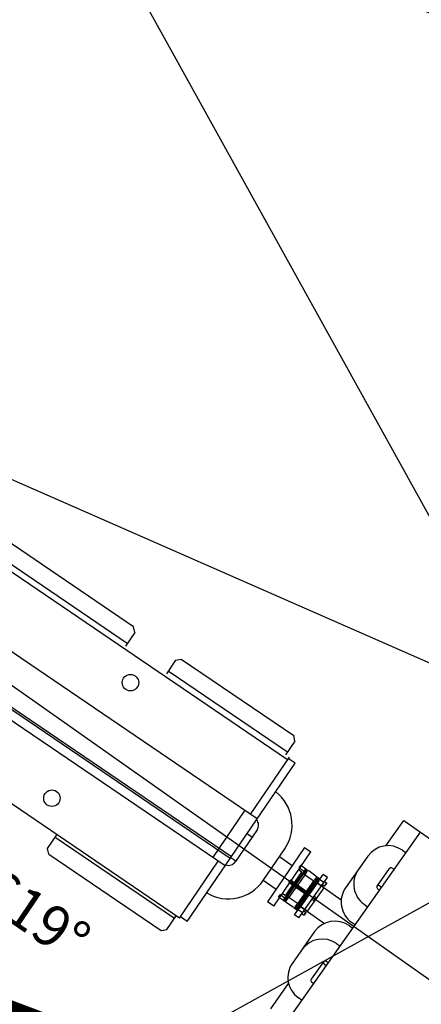
# Model space of a CAD drawing. Extents: x 11326 to 22515, y -6902 to -3637.
# Drawn here: x 12321 to 12369, y -4312 to -4193 of the extents above; entities that cross this region are included whole.
import ezdxf
from ezdxf.enums import TextEntityAlignment as Align

# ---------------------------------------------------------------- set-up
doc = ezdxf.new("R2010")
doc.units = 0
doc.header["$LTSCALE"] = 20
doc.header["$MEASUREMENT"] = 0
doc.linetypes.add('PHANTOM2', pattern=[1.25, 0.625, -0.125, 0.125, -0.125, 0.125, -0.125])
for name, color, linetype in [('BLDG', 2, 'CONTINUOUS'), ('GRID', 3, 'CONTINUOUS'), ('RING-BEAM', 3, 'CONTINUOUS'), ('RING-MONS', 1, 'CONTINUOUS'), ('U-BEAM', 3, 'CONTINUOUS'), ('U-COPY', 7, 'CONTINUOUS'), ('U-MAG', 2, 'CONTINUOUS'), ('U-VAC', 5, 'CONTINUOUS')]:
    doc.layers.add(name, color=color, linetype=linetype)
doc.styles.add('ROMANS', font='romans')

msp = doc.modelspace()

# ---------------------------------------------------------------- linework, layer by layer
at = {"layer": 'BLDG', "const_width": 12}
for points in [[(11535.07, -3685.76, 0.282256), (16729.54, -3685.55, 1)], [(11552.42, -3961.76, 0.047797), (12455.71, -4369.47, 1)]]:
    msp.add_lwpolyline(points, format="xyb", dxfattribs=at)
at = {"layer": 'GRID'}
for p, q in [((13480.14, -3685.57), (11374.4, -4851.55)), ((12056.17, -3685.53), (13810.37, -6853.58))]:
    msp.add_line(p, q, dxfattribs=at)
at = {"layer": 'RING-BEAM'}
msp.add_arc((14132.14, 548.66), 5057.4, 236.95547, 254.25965, dxfattribs=at)
at = {"layer": 'RING-MONS', "color": 1}
msp.add_line((11456.71, -3869.88), (12691.48, -4411.77), dxfattribs=at)
at = {"layer": 'U-BEAM'}
msp.add_line((12300.38, -4259.92), (12372.18, -4310.56), dxfattribs=at)
at = {"layer": 'U-MAG', "color": 2, "linetype": 'CONTINUOUS'}
for p, q in [((12258.96, -4218.55), (12353.26, -4282.62)), ((12353.44, -4282.35), (12348.76, -4289.23)), ((12344.19, -4294.55), (12348.11, -4288.79)), ((12340.17, -4301.89), (12344.86, -4294.98))]:
    msp.add_line(p, q, dxfattribs=at)
at = {"layer": 'U-MAG', "color": 2}
for p, q in [((12349.57, -4289.82), (12253.62, -4224.63)), ((12346.3, -4294.64), (12250.35, -4229.46)), ((12346.44, -4294.44), (12250.49, -4229.25)), ((12345.69, -4295.54), (12249.74, -4230.35)), ((12334.58, -4266.51), (12280.82, -4229.98)), ((12333.8, -4268.55), (12279.21, -4231.46)), ((12340.17, -4301.89), (12245.87, -4237.82)), ((12334.72, -4267.2), (12334.58, -4266.51)), ((12334.72, -4267.2), (12333.59, -4268.86)), ((12339.68, -4270.58), (12338.56, -4272.23)), ((12339.68, -4270.58), (12340.37, -4270.44)), ((12340.37, -4270.44), (12354.02, -4279.72)), ((12353.24, -4281.75), (12338.77, -4271.92)), ((12354.15, -4280.41), (12354.02, -4279.72)), ((12354.15, -4280.41), (12353.03, -4282.07)), ((12341.1, -4302.3), (12354.17, -4283.06)), ((12354.17, -4283.06), (12353.34, -4282.5)), ((12367.37, -4290.03), (12396.38, -4310.49)), ((12349.56, -4291.17), (12346.94, -4295.03)), ((12353.27, -4314.35), (12369.41, -4291.47)), ((12353.27, -4314.35), (12369.41, -4291.47)), ((12324.15, -4293.43), (12325.28, -4291.77)), ((12339.54, -4301.92), (12325.07, -4292.08)), ((12324.29, -4294.12), (12324.15, -4293.43)), ((12324.29, -4294.12), (12337.94, -4303.39)), ((12350.31, -4297.31), (12352.93, -4293.46)), ((12345.45, -4295.37), (12345.45, -4295.37)), ((12338.63, -4303.26), (12339.75, -4301.61)), ((12341.1, -4302.3), (12340.27, -4301.73)), ((12337.94, -4303.39), (12338.63, -4303.26))]:
    msp.add_line(p, q, dxfattribs=at)
at = {"layer": 'U-MAG', "color": 3}
for p, q in [((12365.2, -4293.1), (12367.37, -4290.03)), ((12367.19, -4293.64), (12367.65, -4293.96)), ((12363.01, -4294.36), (12360.31, -4298.2)), ((12365.97, -4295.81), (12366.22, -4295.99)), ((12364.19, -4298.34), (12364.44, -4298.51)), ((12364.44, -4297.97), (12364.7, -4298.15)), ((12362.56, -4300.21), (12363.01, -4300.54)), ((12361.03, -4302.38), (12361.49, -4302.7)), ((12360.73, -4302.8), (12361.19, -4303.12)), ((12359.21, -4304.97), (12359.66, -4305.29)), ((12357.98, -4307.13), (12358.24, -4307.31)), ((12357.73, -4307.49), (12357.98, -4307.67)), ((12356.2, -4309.66), (12356.45, -4309.84)), ((12351.23, -4312.91), (12353.39, -4309.84)), ((12354.57, -4311.54), (12355.03, -4311.86))]:
    msp.add_line(p, q, dxfattribs=at)
at = {"layer": 'U-MAG', "color": 5}
for p, q in [((12348.36, -4291.61), (12348.97, -4292.05)), ((12346.39, -4294.51), (12347, -4294.94))]:
    msp.add_line(p, q, dxfattribs=at)
at = {"layer": 'U-MAG', "color": 3, "linetype": 'BYBLOCK'}
for p, q in [((12364.13, -4297.99), (12365.62, -4295.87)), ((12356.55, -4303.52), (12353.85, -4307.36)), ((12357.64, -4307.19), (12356.14, -4309.31))]:
    msp.add_line(p, q, dxfattribs=at)
at = {"layer": 'U-MAG', "color": 2}
for centre in [(12334.2, -4273.3), (12324.67, -4287.33)]:
    msp.add_circle(centre, 1, dxfattribs=at)
at = {"layer": 'U-MAG', "color": 5}
msp.add_circle((12324.67, -4287.33), 1, dxfattribs=at)
at = {"layer": 'U-MAG', "color": 2}
for centre, radius, start, end in [((12348.7, -4290.59), 5.11, 325.8085, 52.4989), ((12348.7, -4290.59), 1.04, 325.8085, 39.4111), ((12346.08, -4294.44), 1.04, 252.2058, 325.8085), ((12346.08, -4294.44), 5.11, 239.118, 325.8085)]:
    msp.add_arc(centre, radius, start, end, dxfattribs=at)
at = {"layer": 'U-MAG', "color": 3}
for centre, radius, start, end in [((12365.46, -4296.09), 3, 54.805, 144.805), ((12364.29, -4297.76), 3, 144.805, 234.805), ((12365.83, -4296.01), 0.25, 54.805, 144.805), ((12362.76, -4299.93), 3, 144.805, 234.805), ((12364.33, -4298.13), 0.25, 144.805, 234.805), ((12364.3, -4298.18), 0.25, 54.805, 144.805), ((12359, -4305.25), 3, 54.805, 144.805), ((12357.48, -4307.42), 3, 54.805, 144.805), ((12357.87, -4307.29), 0.25, 144.805, 234.805), ((12357.84, -4307.34), 0.25, 54.805, 144.805), ((12356.3, -4309.09), 3, 144.805, 234.805), ((12356.34, -4309.46), 0.25, 144.805, 234.805)]:
    msp.add_arc(centre, radius, start, end, dxfattribs=at)
at = {"layer": 'U-VAC', "color": 5}
for p, q in [((12355.31, -4293.31), (12350.84, -4299.9)), ((12351.61, -4300.43), (12356.09, -4293.84)), ((12355.31, -4293.31), (12356.09, -4293.84)), ((12352.29, -4294.39), (12353.84, -4295.49)), ((12354.93, -4296.36), (12353.01, -4299.09)), ((12355.15, -4296.35), (12353.07, -4299.29)), ((12353.21, -4299.35), (12355.25, -4296.46)), ((12354.93, -4296.36), (12354.98, -4296.3)), ((12355.4, -4295.97), (12355.15, -4296.35)), ((12355.54, -4296.07), (12355.24, -4296.47)), ((12355.66, -4296.16), (12355.39, -4296.58)), ((12350.32, -4297.29), (12351.87, -4298.38)), ((12355.39, -4296.58), (12353.36, -4299.44)), ((12354.11, -4301.5), (12357.58, -4296.6)), ((12356.46, -4297.33), (12354.43, -4300.2)), ((12354.58, -4300.31), (12356.61, -4297.43)), ((12354.62, -4301.86), (12358.09, -4296.96)), ((12357.04, -4297.37), (12354.66, -4300.73)), ((12356.75, -4297.48), (12354.67, -4300.42)), ((12356.81, -4297.69), (12354.88, -4300.41)), ((12356.81, -4297.69), (12354.88, -4300.41)), ((12356.76, -4296.94), (12356.46, -4297.33)), ((12356.88, -4297.02), (12356.61, -4297.44)), ((12357.03, -4297.12), (12356.75, -4297.48)), ((12356.77, -4297.66), (12356.81, -4297.69)), ((12356.81, -4297.69), (12356.86, -4297.62)), ((12356.86, -4297.62), (12359.76, -4299.67)), ((12357.66, -4297.57), (12357.15, -4297.21)), ((12358.09, -4296.96), (12357.58, -4296.6)), ((12357.67, -4298.2), (12355.65, -4301.06)), ((12357.67, -4298.2), (12355.65, -4301.06)), ((12351.61, -4300.43), (12350.84, -4299.9)), ((12352.79, -4299.65), (12353.07, -4299.29)), ((12352.94, -4299.76), (12353.21, -4299.34)), ((12353.01, -4299.09), (12352.96, -4299.15)), ((12353.04, -4299.11), (12353.01, -4299.09)), ((12353.05, -4299.84), (12353.36, -4299.44)), ((12354.16, -4300.62), (12354.43, -4300.2)), ((12354.27, -4300.7), (12354.58, -4300.31)), ((12354.42, -4300.81), (12354.67, -4300.42)), ((12355.06, -4301.25), (12354.55, -4300.89)), ((12354.88, -4300.41), (12354.84, -4300.48)), ((12354.84, -4300.48), (12357.73, -4302.53)), ((12354.85, -4300.39), (12354.88, -4300.41)), ((12354.62, -4301.86), (12354.11, -4301.5))]:
    msp.add_line(p, q, dxfattribs=at)
at = {"layer": 'U-VAC', "color": 5, "linetype": 'CONTINUOUS'}
for p, q in [((12354.98, -4296.3), (12354.6, -4296.03)), ((12354.81, -4295.53), (12354.68, -4295.71)), ((12354.68, -4295.71), (12354.68, -4295.77)), ((12354.68, -4295.77), (12355.26, -4296.18)), ((12354.86, -4295.51), (12354.81, -4295.53)), ((12355.46, -4295.93), (12354.86, -4295.51)), ((12355.39, -4296.27), (12355.52, -4296.36)), ((12355.72, -4296.12), (12355.56, -4296.01)), ((12353.56, -4297.3), (12353.43, -4297.48)), ((12353.43, -4297.48), (12353.43, -4297.54)), ((12353.43, -4297.54), (12355.76, -4299.18)), ((12353.61, -4297.28), (12353.56, -4297.3)), ((12355.94, -4298.92), (12353.61, -4297.28)), ((12356.61, -4297.13), (12356.74, -4297.22)), ((12356.94, -4296.98), (12356.78, -4296.87)), ((12357.67, -4298.2), (12356.86, -4297.62)), ((12356.87, -4297.32), (12357.01, -4297.41)), ((12357.19, -4297.16), (12357.04, -4297.05)), ((12357.52, -4297.77), (12357.7, -4297.52)), ((12357.97, -4297.61), (12357.7, -4298)), ((12357.74, -4297.45), (12357.97, -4297.61)), ((12357.97, -4297.68), (12357.76, -4297.97)), ((12357.97, -4297.61), (12357.97, -4297.68)), ((12357.7, -4298), (12357.47, -4297.84)), ((12357.76, -4297.97), (12357.7, -4298)), ((12352.31, -4299.07), (12352.18, -4299.25)), ((12352.18, -4299.25), (12352.18, -4299.3)), ((12352.18, -4299.3), (12352.78, -4299.72)), ((12352.36, -4299.05), (12352.31, -4299.07)), ((12352.94, -4299.46), (12352.36, -4299.05)), ((12352.96, -4299.15), (12352.63, -4298.92)), ((12352.88, -4299.8), (12353.04, -4299.91)), ((12353.21, -4299.64), (12353.07, -4299.55)), ((12356.45, -4299.77), (12356.22, -4299.6)), ((12356.27, -4299.54), (12356.45, -4299.28)), ((12356.72, -4299.38), (12356.45, -4299.77)), ((12356.51, -4299.74), (12356.45, -4299.77)), ((12356.49, -4299.22), (12356.72, -4299.38)), ((12356.72, -4299.45), (12356.51, -4299.74)), ((12356.72, -4299.38), (12356.72, -4299.45)), ((12354.1, -4300.66), (12354.24, -4300.76)), ((12354.42, -4300.51), (12354.29, -4300.41)), ((12354.38, -4300.86), (12354.51, -4300.95)), ((12354.69, -4300.69), (12354.55, -4300.6)), ((12355.65, -4301.06), (12354.84, -4300.48)), ((12355.02, -4301.31), (12355.2, -4301.05)), ((12355.47, -4301.15), (12355.2, -4301.53)), ((12355.24, -4300.99), (12355.47, -4301.15)), ((12355.47, -4301.21), (12355.26, -4301.51)), ((12355.47, -4301.15), (12355.47, -4301.21)), ((12355.2, -4301.53), (12354.97, -4301.37)), ((12355.26, -4301.51), (12355.2, -4301.53))]:
    msp.add_line(p, q, dxfattribs=at)
at = {"layer": 'U-VAC', "color": 5, "linetype": 'PHANTOM2'}
for p, q in [((12356.7, -4296.78), (12355.83, -4296.16)), ((12356.35, -4297.36), (12355.4, -4296.69)), ((12353.99, -4300.61), (12353.1, -4299.99)), ((12354.42, -4300.09), (12353.47, -4299.42))]:
    msp.add_line(p, q, dxfattribs=at)
at = {"layer": 'U-VAC', "color": 5}
for centre, radius, start, end in [((12355.04, -4296.29), 0.125, 234.7356, 327.2105), ((12355.31, -4296.52), 0.0908, 139.7858, 329.6854), ((12355.47, -4296.02), 0.0908, 319.7858, 149.6854), ((12355.73, -4296.21), 0.0908, 54.7356, 149.6854), ((12356.53, -4297.38), 0.0908, 139.7858, 329.6854), ((12356.85, -4297.56), 0.125, 142.2607, 234.7356), ((12356.69, -4296.88), 0.0908, 319.7858, 54.7356), ((12356.95, -4297.07), 0.0908, 319.7858, 149.6854), ((12352.87, -4299.71), 0.0908, 139.7858, 329.6854), ((12352.97, -4299.22), 0.125, 322.2607, 54.7356), ((12353.13, -4299.89), 0.0908, 139.7858, 234.7356), ((12353.29, -4299.39), 0.0908, 319.7858, 149.6854), ((12354.08, -4300.57), 0.0908, 234.7356, 329.6854), ((12354.35, -4300.75), 0.0908, 139.7858, 329.6854), ((12354.5, -4300.25), 0.0908, 319.7858, 149.6854), ((12354.77, -4300.49), 0.125, 54.7356, 147.2105)]:
    msp.add_arc(centre, radius, start, end, dxfattribs=at)

# ---------------------------------------------------------------- texts
at = {"layer": 'U-COPY', "color": 3, "style": 'ROMANS', "flags": 1}
msp.add_attdef('2.15619%%D', text='10IV72', height=5, rotation=325.8675, dxfattribs=at).set_placement((12315.75, -4299.82), align=Align.CENTER)

doc.saveas('drawing.dxf')
